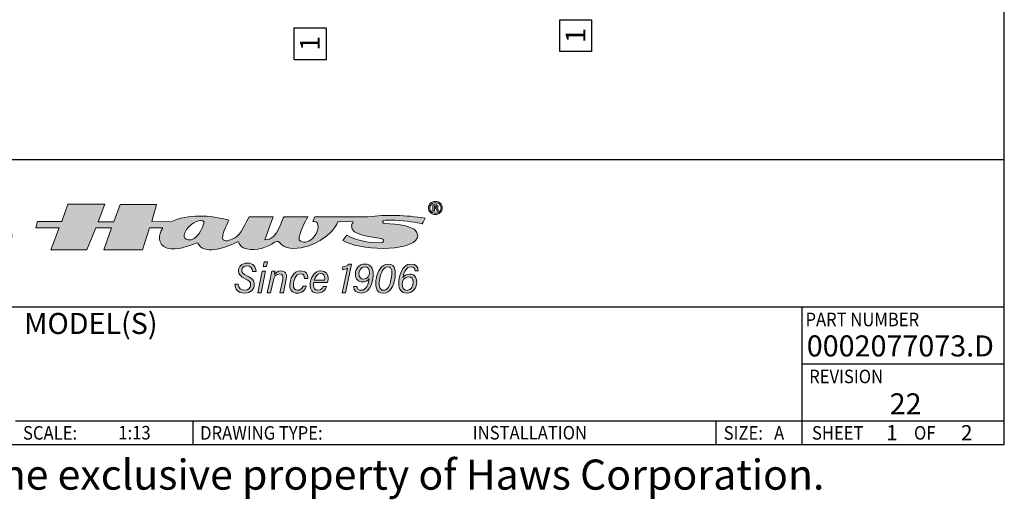
# Model space of a CAD drawing. Extents: x 0 to 148, y -2 to 109.
# Drawn here: x 99 to 146, y -2 to 20 of the extents above; entities that cross this region are included whole.
import ezdxf
from ezdxf.enums import TextEntityAlignment as Align

# ---------------------------------------------------------------- set-up
doc = ezdxf.new("R2010")
doc.units = 0
doc.header["$LTSCALE"] = 3
doc.header["$MEASUREMENT"] = 0
doc.layers.get('0').update_dxf_attribs({"linetype": 'CONTINUOUS'})
for name, color, linetype in [('DIM1', 4, 'CONTINUOUS'), ('zBORDER', 8, 'CONTINUOUS'), ('zPAGE', 4, 'CONTINUOUS'), ('zTRADEMARK', 9, 'CONTINUOUS')]:
    doc.layers.add(name, color=color, linetype=linetype)
doc.layers.add('Layer 1', color=7, linetype='CONTINUOUS', lineweight=0)
doc.styles.add('ARIAL', font='ARIAL.TTF')

# ---------------------------------------------------------------- blocks, each defined once
blk = doc.blocks.new('A SIZE_INST')
h = blk.add_hatch(color=4)
edge = h.paths.add_edge_path()
edge.add_spline(control_points=[(6.9222, 0.8928), (6.9248, 0.8928), (6.927, 0.8946), (6.9275, 0.8971), (6.9275, 0.8971), (6.9438, 0.9795), (6.9438, 0.9795), (6.9442, 0.9812), (6.9458, 0.9825), (6.9476, 0.9825), (6.9476, 0.9825), (7.0486, 0.9825), (7.0486, 0.9825), (7.066, 0.9825), (7.0792, 0.9667), (7.076, 0.9495), (7.076, 0.9495), (7.0304, 0.7032), (7.0304, 0.7032), (7.2924, 0.8465), (7.0931, 1.0691), (6.9043, 1.0585), (6.9043, 1.0585), (6.8747, 0.8993), (6.8747, 0.8993), (6.8741, 0.896), (6.8766, 0.8929), (6.8799, 0.8929), (6.8799, 0.8929), (6.9222, 0.8928), (6.9222, 0.8928)], knot_values=[0, 0, 0, 0, 1, 1, 1, 2, 2, 2, 3, 3, 3, 4, 4, 4, 5, 5, 5, 6, 6, 6, 7, 7, 7, 8, 8, 8, 9, 9, 9, 10, 10, 10, 10], degree=3, periodic=1)
edge = h.paths.add_edge_path()
edge.add_spline(control_points=[(6.7598, 1.0321), (6.5088, 0.8919), (6.6918, 0.6751), (6.8869, 0.6799), (6.888, 0.6799), (6.8885, 0.6804), (6.8896, 0.6804), (6.8896, 0.6804), (6.9213, 0.8613), (6.9213, 0.8613), (6.9217, 0.8637), (6.9199, 0.866), (6.9174, 0.866), (6.9057, 0.8659), (6.8907, 0.8658), (6.8729, 0.8658), (6.8704, 0.8658), (6.8682, 0.864), (6.8677, 0.8616), (6.8659, 0.8522), (6.8616, 0.8344), (6.8606, 0.8249), (6.8606, 0.8249), (6.8495, 0.7669), (6.8495, 0.7669), (6.8489, 0.7638), (6.8461, 0.7615), (6.8429, 0.7615), (6.8429, 0.7615), (6.7419, 0.7615), (6.7419, 0.7615), (6.7247, 0.7615), (6.7117, 0.7772), (6.7149, 0.7942), (6.7149, 0.7942), (6.7598, 1.0321), (6.7598, 1.0321)], knot_values=[0, 0, 0, 0, 1, 1, 1, 2, 2, 2, 3, 3, 3, 4, 4, 4, 5, 5, 5, 6, 6, 6, 7, 7, 7, 8, 8, 8, 9, 9, 9, 10, 10, 10, 11, 11, 11, 12, 12, 12, 12], degree=3, periodic=1)
h = blk.add_hatch(color=4)
edge = h.paths.add_edge_path()
edge.add_spline(control_points=[(8.5211, 0.9055), (8.5242, 0.9129), (8.5304, 0.9241), (8.5304, 0.9241), (8.4675, 0.9351), (8.399, 0.9358), (8.3404, 0.929), (8.3404, 0.929), (8.164, 0.929), (8.164, 0.929), (8.164, 0.929), (8.1572, 0.9136), (8.1572, 0.9136), (8.164, 0.9129), (8.1683, 0.9129), (8.1714, 0.9086), (8.1875, 0.8729), (8.1338, 0.826), (8.1116, 0.8519), (8.1085, 0.871), (8.132, 0.9111), (8.14, 0.929), (8.14, 0.929), (8.0616, 0.929), (8.0616, 0.929), (8.0542, 0.929), (8.0437, 0.85), (7.9981, 0.8525), (7.9981, 0.8525), (8.0252, 0.929), (8.0252, 0.929), (8.0252, 0.929), (7.9451, 0.929), (7.9451, 0.929), (7.9334, 0.9092), (7.9179, 0.8673), (7.8976, 0.8593), (7.8865, 0.8544), (7.8705, 0.8439), (7.8593, 0.8519), (7.8501, 0.8636), (7.8717, 0.9012), (7.8778, 0.9179), (7.8162, 0.9345), (7.7422, 0.9389), (7.6848, 0.9123), (7.6848, 0.9123), (7.6213, 0.9129), (7.6213, 0.9129), (7.6213, 0.9129), (7.6379, 0.9697), (7.6379, 0.9697), (7.6379, 0.9697), (7.5164, 0.9697), (7.5164, 0.9697), (7.5164, 0.9697), (7.4955, 0.9123), (7.4955, 0.9123), (7.4955, 0.9123), (7.4437, 0.9123), (7.4437, 0.9123), (7.4437, 0.9123), (7.4659, 0.9703), (7.4659, 0.9703), (7.4659, 0.9703), (7.3425, 0.9703), (7.3425, 0.9703), (7.3425, 0.9703), (7.3222, 0.9129), (7.3222, 0.9129), (7.3222, 0.9129), (7.242, 0.9129), (7.242, 0.9129), (7.242, 0.9129), (7.2364, 0.8926), (7.2364, 0.8926), (7.2364, 0.8926), (7.3135, 0.8926), (7.3135, 0.8926), (7.3135, 0.8926), (7.2858, 0.8186), (7.2858, 0.8186), (7.2858, 0.8186), (7.406, 0.8192), (7.406, 0.8192), (7.406, 0.8192), (7.4356, 0.8926), (7.4356, 0.8926), (7.4356, 0.8926), (7.4881, 0.8926), (7.4881, 0.8926), (7.4881, 0.8926), (7.4628, 0.8192), (7.4628, 0.8192), (7.4628, 0.8192), (7.5904, 0.8192), (7.5904, 0.8192), (7.5904, 0.8192), (7.6139, 0.8926), (7.6139, 0.8926), (7.6139, 0.8926), (7.6583, 0.8926), (7.6583, 0.8926), (7.6583, 0.8926), (7.6583, 0.892), (7.6583, 0.892), (7.6435, 0.8698), (7.6386, 0.8365), (7.6731, 0.8248), (7.7064, 0.8149), (7.7409, 0.8321), (7.7718, 0.8426), (7.7718, 0.8426), (7.7749, 0.8414), (7.7749, 0.8414), (7.7934, 0.8007), (7.8637, 0.8266), (7.8933, 0.8389), (7.8933, 0.8389), (7.9087, 0.8469), (7.9087, 0.8469), (7.913, 0.8371), (7.9192, 0.8284), (7.926, 0.8254), (7.9568, 0.8149), (7.9913, 0.821), (8.0209, 0.8383), (8.0499, 0.8624), (8.0431, 0.8315), (8.0709, 0.8272), (8.1264, 0.81), (8.2214, 0.8593), (8.2399, 0.9123), (8.2399, 0.9123), (8.2904, 0.9129), (8.2904, 0.9129), (8.2941, 0.9123), (8.2861, 0.9049), (8.2861, 0.9), (8.28, 0.8648), (8.3651, 0.8624), (8.3873, 0.8556), (8.3953, 0.8531), (8.3916, 0.8451), (8.3885, 0.8439), (8.3472, 0.8389), (8.3022, 0.8506), (8.2701, 0.8679), (8.2701, 0.8679), (8.2571, 0.8506), (8.2571, 0.8506), (8.3052, 0.8186), (8.4841, 0.8081), (8.5051, 0.8605), (8.5082, 0.8692), (8.502, 0.8766), (8.5008, 0.8796), (8.4903, 0.9037), (8.4052, 0.9055), (8.3916, 0.908), (8.3663, 0.9296), (8.5149, 0.9098), (8.5211, 0.9055)], knot_values=[0, 0, 0, 0, 1, 1, 1, 2, 2, 2, 3, 3, 3, 4, 4, 4, 5, 5, 5, 6, 6, 6, 7, 7, 7, 8, 8, 8, 9, 9, 9, 10, 10, 10, 11, 11, 11, 12, 12, 12, 13, 13, 13, 14, 14, 14, 15, 15, 15, 16, 16, 16, 17, 17, 17, 18, 18, 18, 19, 19, 19, 20, 20, 20, 21, 21, 21, 22, 22, 22, 23, 23, 23, 24, 24, 24, 25, 25, 25, 26, 26, 26, 27, 27, 27, 28, 28, 28, 29, 29, 29, 30, 30, 30, 31, 31, 31, 32, 32, 32, 33, 33, 33, 34, 34, 34, 35, 35, 35, 36, 36, 36, 37, 37, 37, 38, 38, 38, 39, 39, 39, 40, 40, 40, 41, 41, 41, 42, 42, 42, 43, 43, 43, 44, 44, 44, 45, 45, 45, 46, 46, 46, 47, 47, 47, 48, 48, 48, 49, 49, 49, 50, 50, 50, 51, 51, 51, 52, 52, 52, 53, 53, 53, 54, 54, 54, 54], degree=3, periodic=1)
edge = h.paths.add_edge_path(flags=16)
edge.add_spline(control_points=[(7.7428, 0.8525), (7.7015, 0.8599), (7.7656, 0.9333), (7.7964, 0.9123), (7.7921, 0.8932), (7.7718, 0.8476), (7.7428, 0.8525)], knot_values=[0, 0, 0, 0, 1, 1, 1, 2, 2, 2, 2], degree=3, periodic=1)
h = blk.add_hatch(color=4)
edge = h.paths.add_edge_path()
edge.add_spline(control_points=[(8.5877, 0.9586), (8.5877, 0.9524), (8.5859, 0.9469), (8.5809, 0.9432), (8.5766, 0.9389), (8.5711, 0.9364), (8.5649, 0.9364), (8.5581, 0.9364), (8.5526, 0.9389), (8.5482, 0.9426), (8.5439, 0.9469), (8.5415, 0.9524), (8.5415, 0.9586), (8.5421, 0.9641), (8.5439, 0.9697), (8.5482, 0.974), (8.5526, 0.9783), (8.5581, 0.9802), (8.5649, 0.9802), (8.5711, 0.9802), (8.5766, 0.9783), (8.5809, 0.974), (8.5859, 0.9697), (8.5877, 0.9641), (8.5877, 0.9586)], knot_values=[0, 0, 0, 0, 1, 1, 1, 2, 2, 2, 3, 3, 3, 4, 4, 4, 5, 5, 5, 6, 6, 6, 7, 7, 7, 8, 8, 8, 8], degree=3, periodic=1)
edge = h.paths.add_edge_path(flags=0)
edge.add_spline(control_points=[(8.5692, 0.9623), (8.5692, 0.9635), (8.568, 0.9647), (8.5649, 0.9647), (8.5649, 0.9647), (8.5612, 0.9647), (8.5612, 0.9647), (8.5612, 0.9647), (8.5612, 0.9598), (8.5612, 0.9598), (8.5612, 0.9598), (8.5649, 0.9598), (8.5649, 0.9598), (8.568, 0.9598), (8.5692, 0.9604), (8.5692, 0.9623)], knot_values=[0, 0, 0, 0, 1, 1, 1, 2, 2, 2, 3, 3, 3, 4, 4, 4, 5, 5, 5, 5], degree=3, periodic=1)
edge = h.paths.add_edge_path(flags=0)
edge.add_spline(control_points=[(8.5748, 0.9481), (8.5748, 0.9481), (8.5698, 0.9481), (8.5698, 0.9481), (8.5698, 0.9487), (8.5692, 0.9493), (8.5692, 0.9493), (8.5692, 0.9493), (8.5692, 0.9518), (8.5692, 0.9518), (8.5692, 0.953), (8.5686, 0.9543), (8.5686, 0.9549), (8.568, 0.9555), (8.5667, 0.9561), (8.5649, 0.9561), (8.5649, 0.9561), (8.5612, 0.9561), (8.5612, 0.9561), (8.5612, 0.9561), (8.5612, 0.9481), (8.5612, 0.9481), (8.5612, 0.9481), (8.5563, 0.9481), (8.5563, 0.9481), (8.5563, 0.9481), (8.5563, 0.9685), (8.5563, 0.9685), (8.5563, 0.9685), (8.5661, 0.9685), (8.5661, 0.9685), (8.5711, 0.9685), (8.5735, 0.9666), (8.5735, 0.9623), (8.5735, 0.9604), (8.5729, 0.9586), (8.5717, 0.958), (8.5723, 0.9567), (8.5735, 0.9549), (8.5735, 0.9524), (8.5735, 0.9524), (8.5735, 0.95), (8.5735, 0.95), (8.5735, 0.95), (8.5748, 0.9481), (8.5748, 0.9481)], knot_values=[0, 0, 0, 0, 1, 1, 1, 2, 2, 2, 3, 3, 3, 4, 4, 4, 5, 5, 5, 6, 6, 6, 7, 7, 7, 8, 8, 8, 9, 9, 9, 10, 10, 10, 11, 11, 11, 12, 12, 12, 13, 13, 13, 14, 14, 14, 15, 15, 15, 15], degree=3, periodic=1)
edge = h.paths.add_edge_path(flags=16)
edge.add_spline(control_points=[(8.5834, 0.9586), (8.5834, 0.9629), (8.5815, 0.9672), (8.5785, 0.9709), (8.5748, 0.974), (8.5698, 0.9758), (8.5649, 0.9758), (8.56, 0.9758), (8.555, 0.974), (8.552, 0.9709), (8.5482, 0.9672), (8.5464, 0.9629), (8.5464, 0.9586), (8.5464, 0.9537), (8.5482, 0.9493), (8.5513, 0.9456), (8.555, 0.9426), (8.56, 0.9407), (8.5649, 0.9407), (8.5698, 0.9407), (8.5748, 0.9426), (8.5779, 0.9456), (8.5815, 0.9493), (8.5834, 0.9537), (8.5834, 0.9586)], knot_values=[0, 0, 0, 0, 1, 1, 1, 2, 2, 2, 3, 3, 3, 4, 4, 4, 5, 5, 5, 6, 6, 6, 7, 7, 7, 8, 8, 8, 8], degree=3, periodic=1)
h = blk.add_hatch(color=4)
edge = h.paths.add_edge_path()
edge.add_spline(control_points=[(7.9954, 0.7788), (7.9954, 0.7788), (8.0066, 0.7788), (8.0066, 0.7788), (8.0066, 0.7788), (8.0035, 0.7637), (8.0035, 0.7637), (8.0035, 0.7637), (7.9923, 0.7637), (7.9923, 0.7637), (7.9923, 0.7637), (7.9954, 0.7788), (7.9954, 0.7788)], knot_values=[0, 0, 0, 0, 1, 1, 1, 2, 2, 2, 3, 3, 3, 4, 4, 4, 4], degree=3, periodic=1)
edge = h.paths.add_edge_path()
edge.add_spline(control_points=[(7.9889, 0.7478), (7.9889, 0.7478), (8.0002, 0.7478), (8.0002, 0.7478), (8.0002, 0.7478), (7.9851, 0.6768), (7.9851, 0.6768), (7.9851, 0.6768), (7.9739, 0.6768), (7.9739, 0.6768), (7.9739, 0.6768), (7.9889, 0.7478), (7.9889, 0.7478)], knot_values=[0, 0, 0, 0, 1, 1, 1, 2, 2, 2, 3, 3, 3, 4, 4, 4, 4], degree=3, periodic=1)
edge = h.paths.add_edge_path()
edge.add_spline(control_points=[(8.1964, 0.7184), (8.1968, 0.7205), (8.197, 0.7221), (8.197, 0.7245), (8.197, 0.7338), (8.1928, 0.74), (8.183, 0.74), (8.1715, 0.74), (8.1647, 0.7292), (8.162, 0.7184), (8.162, 0.7184), (8.1964, 0.7184), (8.1964, 0.7184)], knot_values=[0, 0, 0, 0, 1, 1, 1, 2, 2, 2, 3, 3, 3, 4, 4, 4, 4], degree=3, periodic=1)
edge = h.paths.add_edge_path()
edge.add_spline(control_points=[(8.3103, 0.7393), (8.3103, 0.7288), (8.3156, 0.7221), (8.3257, 0.7221), (8.3402, 0.7221), (8.3461, 0.7333), (8.3461, 0.7428), (8.3461, 0.7553), (8.3402, 0.7626), (8.3298, 0.7626), (8.3167, 0.7626), (8.3103, 0.7501), (8.3103, 0.7393)], knot_values=[0, 0, 0, 0, 1, 1, 1, 2, 2, 2, 3, 3, 3, 4, 4, 4, 4], degree=3, periodic=1)
edge = h.paths.add_edge_path()
edge.add_spline(control_points=[(7.9093, 0.7051), (7.9106, 0.6912), (7.9188, 0.6849), (7.9307, 0.6849), (7.9423, 0.6849), (7.9504, 0.6913), (7.9504, 0.7028), (7.9504, 0.712), (7.9452, 0.7168), (7.9323, 0.7232)], knot_values=[0, 0, 0, 0, 1, 1, 1, 2, 2, 2, 3, 3, 3, 3], degree=3, periodic=0)
edge.add_spline(control_points=[(7.9323, 0.7232), (7.9163, 0.731), (7.9097, 0.7367), (7.9097, 0.749), (7.9097, 0.7639), (7.9205, 0.7749), (7.9389, 0.7749), (7.9596, 0.7749), (7.9685, 0.7622), (7.9682, 0.7475), (7.9682, 0.7475), (7.9569, 0.7475), (7.9569, 0.7475)], knot_values=[3, 3, 3, 3, 4, 4, 4, 5, 5, 5, 6, 6, 6, 7, 7, 7, 7], degree=3, periodic=0)
edge.add_spline(control_points=[(7.9569, 0.7475), (7.9564, 0.7592), (7.9499, 0.7656), (7.9381, 0.7656), (7.9277, 0.7656), (7.9214, 0.7596), (7.9214, 0.7504), (7.9214, 0.7422), (7.9263, 0.739), (7.938, 0.7331)], knot_values=[7, 7, 7, 7, 8, 8, 8, 9, 9, 9, 10, 10, 10, 10], degree=3, periodic=0)
edge.add_spline(control_points=[(7.938, 0.7331), (7.9568, 0.7238), (7.9626, 0.7168), (7.9626, 0.7045), (7.9626, 0.6883), (7.9514, 0.6756), (7.9296, 0.6756), (7.9071, 0.6756), (7.8989, 0.6886), (7.8979, 0.7051), (7.8979, 0.7051), (7.9093, 0.7051), (7.9093, 0.7051)], knot_values=[10, 10, 10, 10, 11, 11, 11, 12, 12, 12, 13, 13, 13, 14, 14, 14, 14], degree=3, periodic=0)
edge = h.paths.add_edge_path()
edge.add_spline(control_points=[(8.016, 0.7256), (8.0191, 0.7404), (8.02, 0.7451), (8.0206, 0.7478), (8.0206, 0.7478), (8.0315, 0.7478), (8.0315, 0.7478)], knot_values=[0, 0, 0, 0, 1, 1, 1, 2, 2, 2, 2], degree=3, periodic=0)
edge.add_spline(control_points=[(8.0315, 0.7478), (8.0312, 0.7457), (8.0304, 0.7411), (8.0296, 0.7368)], knot_values=[2, 2, 2, 2, 3, 3, 3, 3], degree=3, periodic=0)
edge.add_spline(control_points=[(8.0296, 0.7368), (8.0334, 0.7428), (8.0396, 0.749), (8.0513, 0.749), (8.0643, 0.749), (8.0727, 0.7403), (8.0688, 0.7223), (8.0688, 0.7223), (8.0592, 0.6768), (8.0592, 0.6768), (8.0592, 0.6768), (8.0478, 0.6768), (8.0478, 0.6768), (8.0478, 0.6768), (8.057, 0.7207), (8.057, 0.7207)], knot_values=[3, 3, 3, 3, 4, 4, 4, 5, 5, 5, 6, 6, 6, 7, 7, 7, 8, 8, 8, 8], degree=3, periodic=0)
edge.add_spline(control_points=[(8.057, 0.7207), (8.0591, 0.7304), (8.0578, 0.739), (8.0469, 0.739), (8.0346, 0.739), (8.028, 0.7292), (8.0248, 0.7142), (8.0248, 0.7142), (8.0169, 0.6768), (8.0169, 0.6768), (8.0169, 0.6768), (8.0057, 0.6768), (8.0057, 0.6768), (8.0057, 0.6768), (8.016, 0.7256), (8.016, 0.7256)], knot_values=[8, 8, 8, 8, 9, 9, 9, 10, 10, 10, 11, 11, 11, 12, 12, 12, 13, 13, 13, 13], degree=3, periodic=0)
edge = h.paths.add_edge_path()
edge.add_spline(control_points=[(8.1362, 0.6984), (8.1315, 0.6848), (8.1218, 0.6752), (8.1047, 0.6752), (8.0886, 0.6752), (8.0808, 0.6857), (8.0808, 0.7021), (8.0808, 0.7217), (8.0918, 0.749), (8.1171, 0.749), (8.1352, 0.749), (8.1413, 0.7368), (8.1404, 0.7244), (8.1404, 0.7244), (8.1293, 0.7244), (8.1293, 0.7244)], knot_values=[0, 0, 0, 0, 1, 1, 1, 2, 2, 2, 3, 3, 3, 4, 4, 4, 5, 5, 5, 5], degree=3, periodic=0)
edge.add_spline(control_points=[(8.1293, 0.7244), (8.1293, 0.7314), (8.1275, 0.7396), (8.116, 0.7396), (8.1, 0.7396), (8.0925, 0.7173), (8.0925, 0.7026), (8.0925, 0.6907), (8.0975, 0.6846), (8.1066, 0.6846), (8.1154, 0.6846), (8.1208, 0.6894), (8.1249, 0.6984), (8.1249, 0.6984), (8.1362, 0.6984), (8.1362, 0.6984)], knot_values=[5, 5, 5, 5, 6, 6, 6, 7, 7, 7, 8, 8, 8, 9, 9, 9, 10, 10, 10, 10], degree=3, periodic=0)
edge = h.paths.add_edge_path()
edge.add_spline(control_points=[(8.1603, 0.7101), (8.1598, 0.7079), (8.1594, 0.7051), (8.1594, 0.7022), (8.1594, 0.6921), (8.1634, 0.6847), (8.1738, 0.6847), (8.1854, 0.6847), (8.1891, 0.6926), (8.1917, 0.6972), (8.1917, 0.6972), (8.203, 0.6972), (8.203, 0.6972)], knot_values=[0, 0, 0, 0, 1, 1, 1, 2, 2, 2, 3, 3, 3, 4, 4, 4, 4], degree=3, periodic=0)
edge.add_spline(control_points=[(8.203, 0.6972), (8.1994, 0.6881), (8.1918, 0.6754), (8.1726, 0.6754), (8.1551, 0.6754), (8.1481, 0.6869), (8.1481, 0.7024), (8.1481, 0.7217), (8.1588, 0.749), (8.1843, 0.749), (8.2009, 0.749), (8.208, 0.7379), (8.208, 0.7244), (8.208, 0.7201), (8.2072, 0.7153), (8.206, 0.7101), (8.206, 0.7101), (8.1603, 0.7101), (8.1603, 0.7101)], knot_values=[4, 4, 4, 4, 5, 5, 5, 6, 6, 6, 7, 7, 7, 8, 8, 8, 9, 9, 9, 10, 10, 10, 10], degree=3, periodic=0)
edge = h.paths.add_edge_path()
edge.add_spline(control_points=[(8.2549, 0.6768), (8.2549, 0.6768), (8.2721, 0.7579), (8.2721, 0.7579)], knot_values=[0, 0, 0, 0, 1, 1, 1, 1], degree=3, periodic=0)
edge.add_spline(control_points=[(8.2721, 0.7579), (8.2686, 0.7561), (8.259, 0.754), (8.2553, 0.7537), (8.2553, 0.7537), (8.2572, 0.7624), (8.2572, 0.7624)], knot_values=[1, 1, 1, 1, 2, 2, 2, 3, 3, 3, 3], degree=3, periodic=0)
edge.add_spline(control_points=[(8.2572, 0.7624), (8.2641, 0.7633), (8.2737, 0.7676), (8.2783, 0.7711), (8.2783, 0.7711), (8.2861, 0.7711), (8.2861, 0.7711), (8.2861, 0.7711), (8.2662, 0.6768), (8.2662, 0.6768), (8.2662, 0.6768), (8.2549, 0.6768), (8.2549, 0.6768)], knot_values=[3, 3, 3, 3, 4, 4, 4, 5, 5, 5, 6, 6, 6, 7, 7, 7, 7], degree=3, periodic=0)
edge = h.paths.add_edge_path()
edge.add_spline(control_points=[(8.3037, 0.6976), (8.3049, 0.6886), (8.3101, 0.6846), (8.3182, 0.6846), (8.3352, 0.6846), (8.3423, 0.7069), (8.3448, 0.7229)], knot_values=[0, 0, 0, 0, 1, 1, 1, 2, 2, 2, 2], degree=3, periodic=0)
edge.add_spline(control_points=[(8.3448, 0.7229), (8.3392, 0.7158), (8.3317, 0.7127), (8.3227, 0.7127), (8.3088, 0.7127), (8.2986, 0.7221), (8.2986, 0.7384), (8.2986, 0.7542), (8.3096, 0.7718), (8.3309, 0.7718), (8.3499, 0.7718), (8.3576, 0.758), (8.3576, 0.7397), (8.3576, 0.7241), (8.3524, 0.6754), (8.3176, 0.6754), (8.3003, 0.6754), (8.2934, 0.6851), (8.2927, 0.6976), (8.2927, 0.6976), (8.3037, 0.6976), (8.3037, 0.6976)], knot_values=[2, 2, 2, 2, 3, 3, 3, 4, 4, 4, 5, 5, 5, 6, 6, 6, 7, 7, 7, 8, 8, 8, 9, 9, 9, 9], degree=3, periodic=0)
edge = h.paths.add_edge_path()
edge.add_spline(control_points=[(8.3802, 0.726), (8.3761, 0.7057), (8.3756, 0.6847), (8.3925, 0.6847), (8.4053, 0.6847), (8.4134, 0.6999), (8.4177, 0.7219)], knot_values=[0, 0, 0, 0, 1, 1, 1, 2, 2, 2, 2], degree=3, periodic=0)
edge.add_spline(control_points=[(8.4177, 0.7219), (8.4219, 0.7428), (8.4226, 0.7625), (8.4062, 0.7625), (8.3917, 0.7625), (8.3835, 0.7421), (8.3802, 0.726)], knot_values=[2, 2, 2, 2, 3, 3, 3, 4, 4, 4, 4], degree=3, periodic=0)
edge = h.paths.add_edge_path()
edge.add_spline(control_points=[(8.4294, 0.7211), (8.4254, 0.7003), (8.4152, 0.6754), (8.3915, 0.6754), (8.3649, 0.6754), (8.364, 0.7024), (8.3685, 0.7256)], knot_values=[0, 0, 0, 0, 1, 1, 1, 2, 2, 2, 2], degree=3, periodic=0)
edge.add_spline(control_points=[(8.3685, 0.7256), (8.3724, 0.7461), (8.3838, 0.7718), (8.4069, 0.7718), (8.4347, 0.7718), (8.4333, 0.7414), (8.4294, 0.7211)], knot_values=[2, 2, 2, 2, 3, 3, 3, 4, 4, 4, 4], degree=3, periodic=0)
edge = h.paths.add_edge_path()
edge.add_spline(control_points=[(8.4909, 0.7114), (8.4909, 0.7227), (8.4858, 0.729), (8.4756, 0.7291)], knot_values=[0, 0, 0, 0, 1, 1, 1, 1], degree=3, periodic=0)
edge.add_spline(control_points=[(8.4756, 0.7291), (8.4617, 0.7292), (8.4542, 0.7175), (8.4542, 0.7051), (8.4542, 0.6933), (8.4588, 0.6845), (8.4702, 0.6845), (8.4848, 0.6845), (8.4909, 0.6999), (8.4909, 0.7114)], knot_values=[1, 1, 1, 1, 2, 2, 2, 3, 3, 3, 4, 4, 4, 4], degree=3, periodic=0)
edge = h.paths.add_edge_path()
edge.add_spline(control_points=[(8.497, 0.7498), (8.4962, 0.7572), (8.4927, 0.7628), (8.4829, 0.7628), (8.469, 0.7628), (8.4601, 0.7461), (8.4565, 0.7275)], knot_values=[0, 0, 0, 0, 1, 1, 1, 2, 2, 2, 2], degree=3, periodic=0)
edge.add_spline(control_points=[(8.4565, 0.7275), (8.4613, 0.7335), (8.468, 0.7386), (8.4788, 0.7386), (8.4929, 0.7386), (8.5025, 0.7289), (8.5025, 0.7126), (8.5025, 0.6952), (8.4921, 0.6754), (8.4689, 0.6754), (8.452, 0.6754), (8.4427, 0.6874), (8.4427, 0.7071), (8.4427, 0.7279), (8.4522, 0.7718), (8.484, 0.7718), (8.5011, 0.7718), (8.5076, 0.7609), (8.5079, 0.7498), (8.5079, 0.7498), (8.497, 0.7498), (8.497, 0.7498)], knot_values=[2, 2, 2, 2, 3, 3, 3, 4, 4, 4, 5, 5, 5, 6, 6, 6, 7, 7, 7, 8, 8, 8, 9, 9, 9, 9], degree=3, periodic=0)
at = {"layer": 'Layer 1', "color": 4}
for points, knots in [([(6.9222, 0.8928), (6.9248, 0.8928), (6.927, 0.8946), (6.9275, 0.8971), (6.9275, 0.8971), (6.9438, 0.9795), (6.9438, 0.9795), (6.9442, 0.9812), (6.9458, 0.9825), (6.9476, 0.9825), (6.9476, 0.9825), (7.0486, 0.9825), (7.0486, 0.9825), (7.066, 0.9825), (7.0792, 0.9667), (7.076, 0.9495), (7.076, 0.9495), (7.0304, 0.7032), (7.0304, 0.7032), (7.2924, 0.8465), (7.0931, 1.0691), (6.9043, 1.0585), (6.9043, 1.0585), (6.8747, 0.8993), (6.8747, 0.8993), (6.8741, 0.896), (6.8766, 0.8929), (6.8799, 0.8929), (6.8799, 0.8929), (6.9222, 0.8928), (6.9222, 0.8928)], [0, 0, 0, 0, 1, 1, 1, 2, 2, 2, 3, 3, 3, 4, 4, 4, 5, 5, 5, 6, 6, 6, 7, 7, 7, 8, 8, 8, 9, 9, 9, 10, 10, 10, 10]), ([(8.5211, 0.9055), (8.5242, 0.9129), (8.5304, 0.9241), (8.5304, 0.9241), (8.4675, 0.9351), (8.399, 0.9358), (8.3404, 0.929), (8.3404, 0.929), (8.164, 0.929), (8.164, 0.929), (8.164, 0.929), (8.1572, 0.9136), (8.1572, 0.9136), (8.164, 0.9129), (8.1683, 0.9129), (8.1714, 0.9086), (8.1875, 0.8729), (8.1338, 0.826), (8.1116, 0.8519), (8.1085, 0.871), (8.132, 0.9111), (8.14, 0.929), (8.14, 0.929), (8.0616, 0.929), (8.0616, 0.929), (8.0542, 0.929), (8.0437, 0.85), (7.9981, 0.8525), (7.9981, 0.8525), (8.0252, 0.929), (8.0252, 0.929), (8.0252, 0.929), (7.9451, 0.929), (7.9451, 0.929), (7.9334, 0.9092), (7.9179, 0.8673), (7.8976, 0.8593), (7.8865, 0.8544), (7.8705, 0.8439), (7.8593, 0.8519), (7.8501, 0.8636), (7.8717, 0.9012), (7.8778, 0.9179), (7.8162, 0.9345), (7.7422, 0.9389), (7.6848, 0.9123), (7.6848, 0.9123), (7.6213, 0.9129), (7.6213, 0.9129), (7.6213, 0.9129), (7.6379, 0.9697), (7.6379, 0.9697), (7.6379, 0.9697), (7.5164, 0.9697), (7.5164, 0.9697), (7.5164, 0.9697), (7.4955, 0.9123), (7.4955, 0.9123), (7.4955, 0.9123), (7.4437, 0.9123), (7.4437, 0.9123), (7.4437, 0.9123), (7.4659, 0.9703), (7.4659, 0.9703), (7.4659, 0.9703), (7.3425, 0.9703), (7.3425, 0.9703), (7.3425, 0.9703), (7.3222, 0.9129), (7.3222, 0.9129), (7.3222, 0.9129), (7.242, 0.9129), (7.242, 0.9129), (7.242, 0.9129), (7.2364, 0.8926), (7.2364, 0.8926), (7.2364, 0.8926), (7.3135, 0.8926), (7.3135, 0.8926), (7.3135, 0.8926), (7.2858, 0.8186), (7.2858, 0.8186), (7.2858, 0.8186), (7.406, 0.8192), (7.406, 0.8192), (7.406, 0.8192), (7.4356, 0.8926), (7.4356, 0.8926), (7.4356, 0.8926), (7.4881, 0.8926), (7.4881, 0.8926), (7.4881, 0.8926), (7.4628, 0.8192), (7.4628, 0.8192), (7.4628, 0.8192), (7.5904, 0.8192), (7.5904, 0.8192), (7.5904, 0.8192), (7.6139, 0.8926), (7.6139, 0.8926), (7.6139, 0.8926), (7.6583, 0.8926), (7.6583, 0.8926), (7.6583, 0.8926), (7.6583, 0.892), (7.6583, 0.892), (7.6435, 0.8698), (7.6386, 0.8365), (7.6731, 0.8248), (7.7064, 0.8149), (7.7409, 0.8321), (7.7718, 0.8426), (7.7718, 0.8426), (7.7749, 0.8414), (7.7749, 0.8414), (7.7934, 0.8007), (7.8637, 0.8266), (7.8933, 0.8389), (7.8933, 0.8389), (7.9087, 0.8469), (7.9087, 0.8469), (7.913, 0.8371), (7.9192, 0.8284), (7.926, 0.8254), (7.9568, 0.8149), (7.9913, 0.821), (8.0209, 0.8383), (8.0499, 0.8624), (8.0431, 0.8315), (8.0709, 0.8272), (8.1264, 0.81), (8.2214, 0.8593), (8.2399, 0.9123), (8.2399, 0.9123), (8.2904, 0.9129), (8.2904, 0.9129), (8.2941, 0.9123), (8.2861, 0.9049), (8.2861, 0.9), (8.28, 0.8648), (8.3651, 0.8624), (8.3873, 0.8556), (8.3953, 0.8531), (8.3916, 0.8451), (8.3885, 0.8439), (8.3472, 0.8389), (8.3022, 0.8506), (8.2701, 0.8679), (8.2701, 0.8679), (8.2571, 0.8506), (8.2571, 0.8506), (8.3052, 0.8186), (8.4841, 0.8081), (8.5051, 0.8605), (8.5082, 0.8692), (8.502, 0.8766), (8.5008, 0.8796), (8.4903, 0.9037), (8.4052, 0.9055), (8.3916, 0.908), (8.3663, 0.9296), (8.5149, 0.9098), (8.5211, 0.9055)], [0, 0, 0, 0, 1, 1, 1, 2, 2, 2, 3, 3, 3, 4, 4, 4, 5, 5, 5, 6, 6, 6, 7, 7, 7, 8, 8, 8, 9, 9, 9, 10, 10, 10, 11, 11, 11, 12, 12, 12, 13, 13, 13, 14, 14, 14, 15, 15, 15, 16, 16, 16, 17, 17, 17, 18, 18, 18, 19, 19, 19, 20, 20, 20, 21, 21, 21, 22, 22, 22, 23, 23, 23, 24, 24, 24, 25, 25, 25, 26, 26, 26, 27, 27, 27, 28, 28, 28, 29, 29, 29, 30, 30, 30, 31, 31, 31, 32, 32, 32, 33, 33, 33, 34, 34, 34, 35, 35, 35, 36, 36, 36, 37, 37, 37, 38, 38, 38, 39, 39, 39, 40, 40, 40, 41, 41, 41, 42, 42, 42, 43, 43, 43, 44, 44, 44, 45, 45, 45, 46, 46, 46, 47, 47, 47, 48, 48, 48, 49, 49, 49, 50, 50, 50, 51, 51, 51, 52, 52, 52, 53, 53, 53, 54, 54, 54, 54]), ([(8.5877, 0.9586), (8.5877, 0.9524), (8.5859, 0.9469), (8.5809, 0.9432), (8.5766, 0.9389), (8.5711, 0.9364), (8.5649, 0.9364), (8.5581, 0.9364), (8.5526, 0.9389), (8.5482, 0.9426), (8.5439, 0.9469), (8.5415, 0.9524), (8.5415, 0.9586), (8.5421, 0.9641), (8.5439, 0.9697), (8.5482, 0.974), (8.5526, 0.9783), (8.5581, 0.9802), (8.5649, 0.9802), (8.5711, 0.9802), (8.5766, 0.9783), (8.5809, 0.974), (8.5859, 0.9697), (8.5877, 0.9641), (8.5877, 0.9586)], [0, 0, 0, 0, 1, 1, 1, 2, 2, 2, 3, 3, 3, 4, 4, 4, 5, 5, 5, 6, 6, 6, 7, 7, 7, 8, 8, 8, 8]), ([(8.5834, 0.9586), (8.5834, 0.9629), (8.5815, 0.9672), (8.5785, 0.9709), (8.5748, 0.974), (8.5698, 0.9758), (8.5649, 0.9758), (8.56, 0.9758), (8.555, 0.974), (8.552, 0.9709), (8.5482, 0.9672), (8.5464, 0.9629), (8.5464, 0.9586), (8.5464, 0.9537), (8.5482, 0.9493), (8.5513, 0.9456), (8.555, 0.9426), (8.56, 0.9407), (8.5649, 0.9407), (8.5698, 0.9407), (8.5748, 0.9426), (8.5779, 0.9456), (8.5815, 0.9493), (8.5834, 0.9537), (8.5834, 0.9586)], [0, 0, 0, 0, 1, 1, 1, 2, 2, 2, 3, 3, 3, 4, 4, 4, 5, 5, 5, 6, 6, 6, 7, 7, 7, 8, 8, 8, 8]), ([(8.5748, 0.9481), (8.5748, 0.9481), (8.5698, 0.9481), (8.5698, 0.9481), (8.5698, 0.9487), (8.5692, 0.9493), (8.5692, 0.9493), (8.5692, 0.9493), (8.5692, 0.9518), (8.5692, 0.9518), (8.5692, 0.953), (8.5686, 0.9543), (8.5686, 0.9549), (8.568, 0.9555), (8.5667, 0.9561), (8.5649, 0.9561), (8.5649, 0.9561), (8.5612, 0.9561), (8.5612, 0.9561), (8.5612, 0.9561), (8.5612, 0.9481), (8.5612, 0.9481), (8.5612, 0.9481), (8.5563, 0.9481), (8.5563, 0.9481), (8.5563, 0.9481), (8.5563, 0.9685), (8.5563, 0.9685), (8.5563, 0.9685), (8.5661, 0.9685), (8.5661, 0.9685), (8.5711, 0.9685), (8.5735, 0.9666), (8.5735, 0.9623), (8.5735, 0.9604), (8.5729, 0.9586), (8.5717, 0.958), (8.5723, 0.9567), (8.5735, 0.9549), (8.5735, 0.9524), (8.5735, 0.9524), (8.5735, 0.95), (8.5735, 0.95), (8.5735, 0.95), (8.5748, 0.9481), (8.5748, 0.9481)], [0, 0, 0, 0, 1, 1, 1, 2, 2, 2, 3, 3, 3, 4, 4, 4, 5, 5, 5, 6, 6, 6, 7, 7, 7, 8, 8, 8, 9, 9, 9, 10, 10, 10, 11, 11, 11, 12, 12, 12, 13, 13, 13, 14, 14, 14, 15, 15, 15, 15]), ([(8.5692, 0.9623), (8.5692, 0.9635), (8.568, 0.9647), (8.5649, 0.9647), (8.5649, 0.9647), (8.5612, 0.9647), (8.5612, 0.9647), (8.5612, 0.9647), (8.5612, 0.9598), (8.5612, 0.9598), (8.5612, 0.9598), (8.5649, 0.9598), (8.5649, 0.9598), (8.568, 0.9598), (8.5692, 0.9604), (8.5692, 0.9623)], [0, 0, 0, 0, 1, 1, 1, 2, 2, 2, 3, 3, 3, 4, 4, 4, 5, 5, 5, 5]), ([(7.7428, 0.8525), (7.7015, 0.8599), (7.7656, 0.9333), (7.7964, 0.9123), (7.7921, 0.8932), (7.7718, 0.8476), (7.7428, 0.8525)], [0, 0, 0, 0, 1, 1, 1, 2, 2, 2, 2]), ([(7.9323, 0.7232), (7.9163, 0.731), (7.9097, 0.7367), (7.9097, 0.749), (7.9097, 0.7639), (7.9205, 0.7749), (7.9389, 0.7749), (7.9596, 0.7749), (7.9685, 0.7622), (7.9682, 0.7475), (7.9682, 0.7475), (7.9569, 0.7475), (7.9569, 0.7475)], [3, 3, 3, 3, 4, 4, 4, 5, 5, 5, 6, 6, 6, 7, 7, 7, 7]), ([(7.9569, 0.7475), (7.9564, 0.7592), (7.9499, 0.7656), (7.9381, 0.7656), (7.9277, 0.7656), (7.9214, 0.7596), (7.9214, 0.7504), (7.9214, 0.7422), (7.9263, 0.739), (7.938, 0.7331)], [7, 7, 7, 7, 8, 8, 8, 9, 9, 9, 10, 10, 10, 10]), ([(7.9954, 0.7788), (7.9954, 0.7788), (8.0066, 0.7788), (8.0066, 0.7788), (8.0066, 0.7788), (8.0035, 0.7637), (8.0035, 0.7637), (8.0035, 0.7637), (7.9923, 0.7637), (7.9923, 0.7637), (7.9923, 0.7637), (7.9954, 0.7788), (7.9954, 0.7788)], [0, 0, 0, 0, 1, 1, 1, 2, 2, 2, 3, 3, 3, 4, 4, 4, 4]), ([(8.2572, 0.7624), (8.2641, 0.7633), (8.2737, 0.7676), (8.2783, 0.7711), (8.2783, 0.7711), (8.2861, 0.7711), (8.2861, 0.7711), (8.2861, 0.7711), (8.2662, 0.6768), (8.2662, 0.6768), (8.2662, 0.6768), (8.2549, 0.6768), (8.2549, 0.6768)], [3, 3, 3, 3, 4, 4, 4, 5, 5, 5, 6, 6, 6, 7, 7, 7, 7]), ([(8.2721, 0.7579), (8.2686, 0.7561), (8.259, 0.754), (8.2553, 0.7537), (8.2553, 0.7537), (8.2572, 0.7624), (8.2572, 0.7624)], [1, 1, 1, 1, 2, 2, 2, 3, 3, 3, 3]), ([(8.3448, 0.7229), (8.3392, 0.7158), (8.3317, 0.7127), (8.3227, 0.7127), (8.3088, 0.7127), (8.2986, 0.7221), (8.2986, 0.7384), (8.2986, 0.7542), (8.3096, 0.7718), (8.3309, 0.7718), (8.3499, 0.7718), (8.3576, 0.758), (8.3576, 0.7397), (8.3576, 0.7241), (8.3524, 0.6754), (8.3176, 0.6754), (8.3003, 0.6754), (8.2934, 0.6851), (8.2927, 0.6976), (8.2927, 0.6976), (8.3037, 0.6976), (8.3037, 0.6976)], [2, 2, 2, 2, 3, 3, 3, 4, 4, 4, 5, 5, 5, 6, 6, 6, 7, 7, 7, 8, 8, 8, 9, 9, 9, 9]), ([(8.3103, 0.7393), (8.3103, 0.7288), (8.3156, 0.7221), (8.3257, 0.7221), (8.3402, 0.7221), (8.3461, 0.7333), (8.3461, 0.7428), (8.3461, 0.7553), (8.3402, 0.7626), (8.3298, 0.7626), (8.3167, 0.7626), (8.3103, 0.7501), (8.3103, 0.7393)], [0, 0, 0, 0, 1, 1, 1, 2, 2, 2, 3, 3, 3, 4, 4, 4, 4]), ([(8.3685, 0.7256), (8.3724, 0.7461), (8.3838, 0.7718), (8.4069, 0.7718), (8.4347, 0.7718), (8.4333, 0.7414), (8.4294, 0.7211)], [2, 2, 2, 2, 3, 3, 3, 4, 4, 4, 4]), ([(8.4177, 0.7219), (8.4219, 0.7428), (8.4226, 0.7625), (8.4062, 0.7625), (8.3917, 0.7625), (8.3835, 0.7421), (8.3802, 0.726)], [2, 2, 2, 2, 3, 3, 3, 4, 4, 4, 4]), ([(8.4565, 0.7275), (8.4613, 0.7335), (8.468, 0.7386), (8.4788, 0.7386), (8.4929, 0.7386), (8.5025, 0.7289), (8.5025, 0.7126), (8.5025, 0.6952), (8.4921, 0.6754), (8.4689, 0.6754), (8.452, 0.6754), (8.4427, 0.6874), (8.4427, 0.7071), (8.4427, 0.7279), (8.4522, 0.7718), (8.484, 0.7718), (8.5011, 0.7718), (8.5076, 0.7609), (8.5079, 0.7498), (8.5079, 0.7498), (8.497, 0.7498), (8.497, 0.7498)], [2, 2, 2, 2, 3, 3, 3, 4, 4, 4, 5, 5, 5, 6, 6, 6, 7, 7, 7, 8, 8, 8, 9, 9, 9, 9]), ([(8.497, 0.7498), (8.4962, 0.7572), (8.4927, 0.7628), (8.4829, 0.7628), (8.469, 0.7628), (8.4601, 0.7461), (8.4565, 0.7275)], [0, 0, 0, 0, 1, 1, 1, 2, 2, 2, 2]), ([(7.938, 0.7331), (7.9568, 0.7238), (7.9626, 0.7168), (7.9626, 0.7045), (7.9626, 0.6883), (7.9514, 0.6756), (7.9296, 0.6756), (7.9071, 0.6756), (7.8989, 0.6886), (7.8979, 0.7051), (7.8979, 0.7051), (7.9093, 0.7051), (7.9093, 0.7051)], [10, 10, 10, 10, 11, 11, 11, 12, 12, 12, 13, 13, 13, 14, 14, 14, 14]), ([(7.9093, 0.7051), (7.9106, 0.6912), (7.9188, 0.6849), (7.9307, 0.6849), (7.9423, 0.6849), (7.9504, 0.6913), (7.9504, 0.7028), (7.9504, 0.712), (7.9452, 0.7168), (7.9323, 0.7232)], [0, 0, 0, 0, 1, 1, 1, 2, 2, 2, 3, 3, 3, 3]), ([(7.9889, 0.7478), (7.9889, 0.7478), (8.0002, 0.7478), (8.0002, 0.7478), (8.0002, 0.7478), (7.9851, 0.6768), (7.9851, 0.6768), (7.9851, 0.6768), (7.9739, 0.6768), (7.9739, 0.6768), (7.9739, 0.6768), (7.9889, 0.7478), (7.9889, 0.7478)], [0, 0, 0, 0, 1, 1, 1, 2, 2, 2, 3, 3, 3, 4, 4, 4, 4]), ([(8.057, 0.7207), (8.0591, 0.7304), (8.0578, 0.739), (8.0469, 0.739), (8.0346, 0.739), (8.028, 0.7292), (8.0248, 0.7142), (8.0248, 0.7142), (8.0169, 0.6768), (8.0169, 0.6768), (8.0169, 0.6768), (8.0057, 0.6768), (8.0057, 0.6768), (8.0057, 0.6768), (8.016, 0.7256), (8.016, 0.7256)], [8, 8, 8, 8, 9, 9, 9, 10, 10, 10, 11, 11, 11, 12, 12, 12, 13, 13, 13, 13]), ([(8.016, 0.7256), (8.0191, 0.7404), (8.02, 0.7451), (8.0206, 0.7478), (8.0206, 0.7478), (8.0315, 0.7478), (8.0315, 0.7478)], [0, 0, 0, 0, 1, 1, 1, 2, 2, 2, 2]), ([(8.0296, 0.7368), (8.0334, 0.7428), (8.0396, 0.749), (8.0513, 0.749), (8.0643, 0.749), (8.0727, 0.7403), (8.0688, 0.7223), (8.0688, 0.7223), (8.0592, 0.6768), (8.0592, 0.6768), (8.0592, 0.6768), (8.0478, 0.6768), (8.0478, 0.6768), (8.0478, 0.6768), (8.057, 0.7207), (8.057, 0.7207)], [3, 3, 3, 3, 4, 4, 4, 5, 5, 5, 6, 6, 6, 7, 7, 7, 8, 8, 8, 8]), ([(8.1362, 0.6984), (8.1315, 0.6848), (8.1218, 0.6752), (8.1047, 0.6752), (8.0886, 0.6752), (8.0808, 0.6857), (8.0808, 0.7021), (8.0808, 0.7217), (8.0918, 0.749), (8.1171, 0.749), (8.1352, 0.749), (8.1413, 0.7368), (8.1404, 0.7244), (8.1404, 0.7244), (8.1293, 0.7244), (8.1293, 0.7244)], [0, 0, 0, 0, 1, 1, 1, 2, 2, 2, 3, 3, 3, 4, 4, 4, 5, 5, 5, 5]), ([(8.1293, 0.7244), (8.1293, 0.7314), (8.1275, 0.7396), (8.116, 0.7396), (8.1, 0.7396), (8.0925, 0.7173), (8.0925, 0.7026), (8.0925, 0.6907), (8.0975, 0.6846), (8.1066, 0.6846), (8.1154, 0.6846), (8.1208, 0.6894), (8.1249, 0.6984), (8.1249, 0.6984), (8.1362, 0.6984), (8.1362, 0.6984)], [5, 5, 5, 5, 6, 6, 6, 7, 7, 7, 8, 8, 8, 9, 9, 9, 10, 10, 10, 10]), ([(8.203, 0.6972), (8.1994, 0.6881), (8.1918, 0.6754), (8.1726, 0.6754), (8.1551, 0.6754), (8.1481, 0.6869), (8.1481, 0.7024), (8.1481, 0.7217), (8.1588, 0.749), (8.1843, 0.749), (8.2009, 0.749), (8.208, 0.7379), (8.208, 0.7244), (8.208, 0.7201), (8.2072, 0.7153), (8.206, 0.7101), (8.206, 0.7101), (8.1603, 0.7101), (8.1603, 0.7101)], [4, 4, 4, 4, 5, 5, 5, 6, 6, 6, 7, 7, 7, 8, 8, 8, 9, 9, 9, 10, 10, 10, 10]), ([(8.1964, 0.7184), (8.1968, 0.7205), (8.197, 0.7221), (8.197, 0.7245), (8.197, 0.7338), (8.1928, 0.74), (8.183, 0.74), (8.1715, 0.74), (8.1647, 0.7292), (8.162, 0.7184), (8.162, 0.7184), (8.1964, 0.7184), (8.1964, 0.7184)], [0, 0, 0, 0, 1, 1, 1, 2, 2, 2, 3, 3, 3, 4, 4, 4, 4]), ([(8.3037, 0.6976), (8.3049, 0.6886), (8.3101, 0.6846), (8.3182, 0.6846), (8.3352, 0.6846), (8.3423, 0.7069), (8.3448, 0.7229)], [0, 0, 0, 0, 1, 1, 1, 2, 2, 2, 2]), ([(8.4294, 0.7211), (8.4254, 0.7003), (8.4152, 0.6754), (8.3915, 0.6754), (8.3649, 0.6754), (8.364, 0.7024), (8.3685, 0.7256)], [0, 0, 0, 0, 1, 1, 1, 2, 2, 2, 2]), ([(8.3802, 0.726), (8.3761, 0.7057), (8.3756, 0.6847), (8.3925, 0.6847), (8.4053, 0.6847), (8.4134, 0.6999), (8.4177, 0.7219)], [0, 0, 0, 0, 1, 1, 1, 2, 2, 2, 2]), ([(8.4756, 0.7291), (8.4617, 0.7292), (8.4542, 0.7175), (8.4542, 0.7051), (8.4542, 0.6933), (8.4588, 0.6845), (8.4702, 0.6845), (8.4848, 0.6845), (8.4909, 0.6999), (8.4909, 0.7114)], [1, 1, 1, 1, 2, 2, 2, 3, 3, 3, 4, 4, 4, 4]), ([(8.1603, 0.7101), (8.1598, 0.7079), (8.1594, 0.7051), (8.1594, 0.7022), (8.1594, 0.6921), (8.1634, 0.6847), (8.1738, 0.6847), (8.1854, 0.6847), (8.1891, 0.6926), (8.1917, 0.6972), (8.1917, 0.6972), (8.203, 0.6972), (8.203, 0.6972)], [0, 0, 0, 0, 1, 1, 1, 2, 2, 2, 3, 3, 3, 4, 4, 4, 4])]:
    blk.add_open_spline(points, degree=3, knots=knots, dxfattribs=at)
for points in [[(8.2549, 0.6768), (8.2549, 0.6768), (8.2721, 0.7579), (8.2721, 0.7579)], [(8.0315, 0.7478), (8.0312, 0.7457), (8.0304, 0.7411), (8.0296, 0.7368)], [(8.4909, 0.7114), (8.4909, 0.7227), (8.4858, 0.729), (8.4756, 0.7291)]]:
    blk.add_open_spline(points, degree=3, dxfattribs=at)
at = {"layer": 'Layer 1', "color": 4, "linetype": 'Continuous'}
blk.add_solid([(8.2079, 0.7228), (8.2079, 0.7258), (8.2079, 0.7257)], dxfattribs=at)
at = {"layer": 'zBORDER'}
for p, q in [((10.4563, 0.1725), (10.4563, 7.7875)), ((10.4563, 1.1181), (6.2643, 1.1181)), ((6.2643, 0.6294), (10.4563, 0.6294)), ((9.7825, 0.6294), (9.7825, 0.1725)), ((9.7825, 0.44), (10.4563, 0.44)), ((7.1687, 0.2506), (9.7825, 0.2506)), ((7.7585, 0.2506), (7.7585, 0.1725)), ((9.4968, 0.2506), (9.4968, 0.1725)), ((9.7825, 0.2506), (10.4563, 0.2506)), ((0.2638, 0.1725), (10.4563, 0.1725))]:
    blk.add_line(p, q, dxfattribs=at)
at = {"layer": 'zBORDER', "color": 4, "style": 'ARIAL'}
blk.add_text('MODEL(S)', height=0.07, dxfattribs=at).set_placement((7.1973, 0.5395))
at = {"layer": 'zBORDER', "color": 4, "style": 'ARIAL', "width": 0.9}
for s, height, p in [('PART NUMBER', 0.045029, (9.7952, 0.5652)), ('SCALE:', 0.04503, (7.1936, 0.1885)), ('DRAWING TYPE:', 0.045029, (7.7824, 0.1884)), ('SHEET', 0.04503, (9.8168, 0.1885)), ('OF', 0.04503, (10.156, 0.1885))]:
    blk.add_text(s, height=height, dxfattribs=at).set_placement(p)
for s, p in [('REVISION', (9.9304, 0.3759)), ('SIZE:   A', (9.6238, 0.1883))]:
    blk.add_text(s, height=0.04503, dxfattribs=at).set_placement(p, align=Align.CENTER)
at = {"layer": 'zBORDER', "color": 4, "style": 'ARIAL'}
for tag, height, p in [('#1', 0.045, (6.4193, 0.5197)), ('#2', 0.045, (6.8239, 0.5155)), ('REVNAME', 0.045, (7.0574, 0.5158)), ('PART#', 0.07, (10.1105, 0.4999)), ('MODEL(S)', 0.08, (8.4981, 0.4525)), ('NAME1', 0.045, (6.4588, 0.364)), ('NAME2', 0.045, (7.0567, 0.3632)), ('TITLE:', 0.08, (8.4959, 0.3278)), ('REV.', 0.07, (10.1282, 0.3073)), ('NAME3', 0.045, (6.4999, 0.2116)), ('1', 0.0504, (10.0824, 0.2116)), ('X', 0.0504, (10.3312, 0.2116))]:
    blk.add_attdef(tag, text='', height=height, dxfattribs=at).set_placement(p, align=Align.MIDDLE_CENTER)
at = {"layer": 'zBORDER', "color": 4, "style": 'ARIAL', "width": 0.9}
for tag, p in [('DATE2', (6.9573, 0.2116)), ('SC', (7.5641, 0.2116)), ('DWG.TYPE', (8.879, 0.2116))]:
    blk.add_attdef(tag, text='', height=0.045, dxfattribs=at).set_placement(p, align=Align.MIDDLE_CENTER)
at = {"layer": 'zBORDER', "color": 4, "style": 'ARIAL'}
blk.add_attdef('YR', (0.5148, 0.0298), '', height=0.1, dxfattribs=at)
at = {"layer": 'zPAGE', "color": 4, "style": 'ARIAL'}
blk.add_attdef("PG#'S", (10.6009, 6.462), '', height=0.1, rotation=90, dxfattribs=at)
at = {"layer": 'zTRADEMARK', "color": 4, "style": 'ARIAL'}
blk.add_text('HAWS   and other trademarks used in these materials are the exclusive property of Haws Corporation.', height=0.1, dxfattribs=at).set_placement((3.4399, 0.0223))

msp = doc.modelspace()

# ---------------------------------------------------------------- linework, layer by layer
at = {"layer": 'DIM1', "color": 1}
for points in [[(124.883, 18.836), (124.883, 20.35), (126.396, 20.35), (126.396, 18.836)], [(112.258, 18.452), (112.258, 19.966), (113.772, 19.966), (113.772, 18.452)]]:
    msp.add_lwpolyline(points, close=True, dxfattribs=at)

# ---------------------------------------------------------------- block references
at = {"layer": 'DIM1'}
ref = msp.add_blockref('A SIZE_INST', (-3.508, -2.294), dxfattribs=dict(at, xscale=14.3, yscale=14.3, zscale=14.3, rotation=360))
ref.add_attrib('REV.', '22', dxfattribs={"layer": 'zBORDER', "color": 4, "height": 1.001, "rotation": 360, "style": 'ARIAL'}).set_placement((141.325, 2.101), align=Align.MIDDLE_CENTER)
ref.add_attrib('PART#', '0002077073.D', dxfattribs={"layer": 'zBORDER', "color": 4, "height": 1.001, "rotation": 360, "style": 'ARIAL'}).set_placement((141.073, 4.854), align=Align.MIDDLE_CENTER)
ref.add_attrib('SC', '1:13', dxfattribs={"layer": 'zBORDER', "color": 4, "height": 0.6439, "rotation": 360, "style": 'ARIAL', "width": 0.9}).set_placement((104.659, 0.731), align=Align.MIDDLE_CENTER)
ref.add_attrib('1', '1', dxfattribs={"layer": 'zBORDER', "color": 4, "height": 0.721, "rotation": 360, "style": 'ARIAL'}).set_placement((140.67, 0.731), align=Align.MIDDLE_CENTER)
ref.add_attrib('X', '2', dxfattribs={"layer": 'zBORDER', "color": 4, "height": 0.721, "rotation": 360, "style": 'ARIAL'}).set_placement((144.228, 0.731), align=Align.MIDDLE_CENTER)
ref.add_attrib('DWG.TYPE', 'INSTALLATION', dxfattribs={"layer": 'zBORDER', "color": 4, "height": 0.64391, "rotation": 360, "style": 'ARIAL', "width": 0.9}).set_placement((123.461, 0.731), align=Align.MIDDLE_CENTER)

# ---------------------------------------------------------------- texts
at = {"layer": 'DIM1', "style": 'ARIAL'}
for p in [(126.096, 19.247), (113.471, 18.873)]:
    msp.add_text('1', height=0.936, rotation=90, dxfattribs=at).set_placement(p)

doc.saveas('drawing.dxf')
